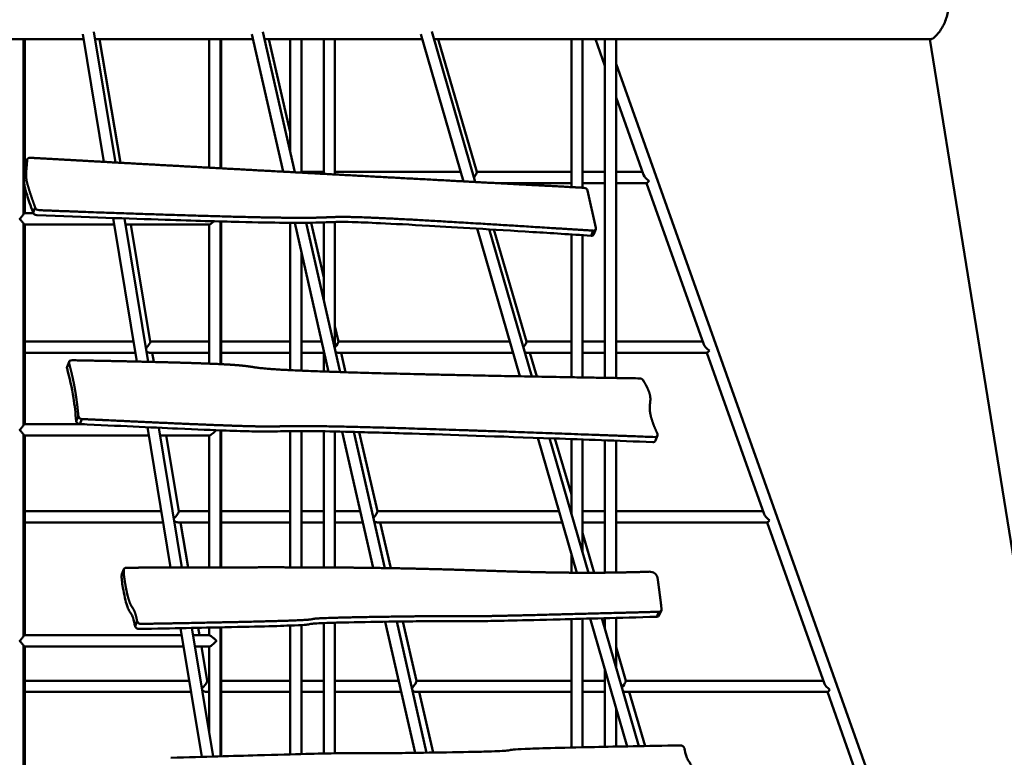
# Model space of a CAD drawing. Units: millimetres. Extents: x -6390 to 21332, y 0 to 40507.
# Drawn here: x 1680 to 3079, y 21065 to 22114 of the extents above; entities that cross this region are included whole.
import ezdxf

# ---------------------------------------------------------------- set-up
doc = ezdxf.new("R2010")
doc.units = ezdxf.units.MM
doc.layers.add('MD_Visible', color=7, linetype='Continuous', lineweight=50)
doc.styles.get("Standard").update_dxf_attribs({"font": 'arial.ttf'})
doc.dimstyles.new('ISO-25 (BySec)', dxfattribs={"dimtxt": 120, "dimasz": 60, "dimexe": 1.25, "dimexo": 0.625, "dimgap": 80, "dimtad": 1, "dimlfac": 0.1, "dimrnd": 5, "dimtxsty": 'Standard', "dimcen": 0, "dimse1": 1, "dimse2": 1, "dimclrd": 256, "dimclre": 256, "dimclrt": 256, "dimadec": 0, "dimazin": 0, "dimtfac": 1, "dimtmove": 1, "dimatfit": 3, "dimldrblk": 'DOTBLANK', "dimfxl": 1, "dimlwd": 5, "dimlwe": 5, "dimarcsym": 0})

# ---------------------------------------------------------------- blocks, each defined once
blk = doc.blocks.new('CustomObjectsInViewport4_0')
at = {"layer": 'MD_Visible', "extrusion": (0, 1, 0)}
for p, q in [((9941.6, 14125.4), (9911.7, 14307.1)), ((9958, 14124.5), (9927.4, 14310.4)), ((10196.3, 14111.5), (10151.9, 14307)), ((10213, 14110.6), (10167.5, 14310.5)), ((10452.7, 14097.7), (10392.1, 14306.8)), ((10469.6, 14096.8), (10407.7, 14310.7)), ((9471.4, 14300), (9912.9, 14300)), ((9827.6, 14052), (9827.6, 14300)), ((9829.3, 14115.2), (9829.3, 14300)), ((9929.1, 14300), (10153.5, 14300)), ((9965.1, 14124.1), (9935.6, 14300)), ((10091.3, 14117.2), (10091.3, 14300)), ((10107.3, 14116.3), (10107.3, 14300)), ((10108.6, 14116.2), (10108.6, 14300)), ((10169.9, 14300), (10394.1, 14300)), ((10206.6, 14167.8), (10176.1, 14300)), ((10206.6, 14300), (10206.6, 14138.7)), ((10222.6, 14300), (10222.6, 14110)), ((10254.1, 14108.3), (10254.1, 14300)), ((10270.1, 14107.5), (10270.1, 14300)), ((10410.8, 14300), (11117.5, 14300)), ((10471.9, 14111.1), (10416.6, 14300)), ((10606.1, 14300), (10606.1, 14089.6)), ((10622.1, 14300), (10622.1, 14088.7)), ((10653.7, 14262), (10640.2, 14300)), ((10653.7, 13818.4), (10653.7, 14300)), ((10669.7, 13818.1), (10669.7, 14300)), ((11115.7, 14300), (11414, 12444.4)), ((11315.5, 12446.8), (10669.7, 14264.7)), ((10708.8, 14107), (10669.7, 14217)), ((9829.7, 14120), (9832.7, 14127.2)), ((9829.9, 14122), (9832.8, 14129.1)), ((10254.1, 14111.2), (10222.6, 14111.2)), ((10448.8, 14111.2), (10270.1, 14111.2)), ((10606.1, 14111.2), (10471.9, 14111.2)), ((10653.7, 14111.2), (10622.1, 14111.2)), ((10707.2, 14111.2), (10669.7, 14111.2)), ((10606.1, 14095.2), (10499, 14095.2)), ((10653.7, 14095.2), (10622.1, 14095.2)), ((10713.1, 14095.2), (10669.7, 14095.2)), ((10794.4, 13865.8), (10712.9, 14095.2)), ((9829.3, 14052.4), (9829.3, 14090.2)), ((10641.1, 14031.6), (10629, 14084.6)), ((9827.6, 14052.4), (9841.5, 14052.4)), ((9841, 14053.5), (9844, 14060.7)), ((9827.6, 13752), (9827.6, 14036.8)), ((9827.6, 14036.4), (9956.3, 14036.4)), ((9829.3, 13752.4), (9829.3, 14036.4)), ((9988.4, 13841.5), (9954.8, 14045.6)), ((10004.6, 13841.2), (9971.1, 14045)), ((9972.5, 14036.4), (10091.7, 14036.4)), ((10007.7, 13869.8), (9979.8, 14036.4)), ((10091.3, 13838.6), (10091.3, 14036.4)), ((10107.3, 13837.8), (10107.3, 14040.7)), ((10108.6, 13837.8), (10108.6, 14040.7)), ((10206.6, 14038.8), (10206.6, 13829.3)), ((10260.9, 13827.1), (10212.9, 14038.7)), ((10277.5, 13826.5), (10229.3, 14038.7)), ((10254.1, 13961.2), (10236.2, 14038.8)), ((10254.1, 13929.4), (10254.1, 14039.3)), ((10270.1, 13859), (10270.1, 14039.9)), ((10533, 13820.6), (10472.2, 14030.6)), ((10549.8, 13820.3), (10489.1, 14029.5)), ((10542.5, 13869.9), (10495.9, 14029.1)), ((10606.1, 14022.2), (10606.1, 13819.2)), ((10634.1, 14020.4), (10637, 14027.6)), ((10638, 14022.5), (10640.9, 14029.7)), ((10622.1, 14021.2), (10622.1, 13819)), ((10222.6, 13996.1), (10222.6, 13828.5)), ((10275.1, 13869.8), (10270.1, 13891.6)), ((9983.7, 13870.1), (9829.3, 13870.1)), ((10091.3, 13870.1), (10007.7, 13870.1)), ((10206.6, 13870.1), (10108.6, 13870.1)), ((10251.2, 13870.1), (10222.6, 13870.1)), ((10518.7, 13870.1), (10275.1, 13870.1)), ((10606.1, 13870.1), (10542.5, 13870.1)), ((10653.7, 13870.1), (10622.1, 13870.1)), ((10792.9, 13870.1), (10669.7, 13870.1)), ((9986.3, 13854.1), (9829.3, 13854.1)), ((10091.3, 13854.1), (10006.7, 13854.1)), ((10012.6, 13841), (10010.4, 13854.1)), ((10206.6, 13854.1), (10108.6, 13854.1)), ((10254.1, 13854.1), (10222.6, 13854.1)), ((10254.1, 13827.3), (10254.1, 13857.2)), ((10523.3, 13854.1), (10274.8, 13854.1)), ((10285.2, 13826.3), (10278.8, 13854.1)), ((10606.1, 13854.1), (10542.9, 13854.1)), ((10557.1, 13820.1), (10547.1, 13854.1)), ((10653.7, 13854.1), (10622.1, 13854.1)), ((10798.7, 13854.1), (10669.7, 13854.1)), ((10880.1, 13624.6), (10798.6, 13854.1)), ((9889.4, 13834.1), (9892.3, 13841.3)), ((9902.4, 13756.9), (9905.4, 13764)), ((9907.7, 13752.7), (9910.6, 13759.8)), ((9827.6, 13752.4), (9914, 13752.4)), ((10036.5, 13548.7), (10003.7, 13748.2)), ((10052.7, 13548.8), (10020, 13747.4)), ((10107.3, 13548.9), (10107.3, 13743.7)), ((10108.6, 13548.9), (10108.6, 13743.7)), ((10206.6, 13742.7), (10206.6, 13549)), ((10222.6, 13742.7), (10222.6, 13548.9)), ((10254.1, 13548.8), (10254.1, 13742.3)), ((10270.1, 13548.7), (10270.1, 13742)), ((10324.3, 13548.2), (10280.3, 13741.8)), ((9827.6, 13452), (9827.6, 13736.8)), ((9827.6, 13736.4), (10005.7, 13736.4)), ((9829.3, 13452.4), (9829.3, 13736.4)), ((10021.8, 13736.4), (10091.7, 13736.4)), ((10048.2, 13628.6), (10030.1, 13736.4)), ((10091.3, 13548.9), (10091.3, 13736.4)), ((10340.8, 13547.9), (10296.8, 13741.4)), ((10330.6, 13628.7), (10304.7, 13741.2)), ((10614, 13541.3), (10558.4, 13733.1)), ((10630.6, 13541.2), (10575.2, 13732.5)), ((10606.1, 13652.6), (10582.8, 13732.2)), ((10606.1, 13731.3), (10606.1, 13625.7)), ((10622.1, 13730.7), (10622.1, 13570.5)), ((10653.7, 13541.4), (10653.7, 13729.6)), ((10669.7, 13541.6), (10669.7, 13729)), ((10725.6, 13729.1), (10728.6, 13736.3)), ((10023.3, 13628.9), (9829.3, 13628.9)), ((10091.3, 13628.9), (10048.1, 13628.9)), ((10206.6, 13628.9), (10108.6, 13628.9)), ((10254.1, 13628.9), (10222.6, 13628.9)), ((10306, 13628.9), (10270.1, 13628.9)), ((10588.6, 13628.9), (10330.6, 13628.9)), ((10653.7, 13628.9), (10622.1, 13628.9)), ((10878.6, 13628.9), (10669.7, 13628.9)), ((10026, 13612.9), (9829.3, 13612.9)), ((10091.3, 13612.9), (10047.2, 13612.9)), ((10061.6, 13548.8), (10050.8, 13612.9)), ((10206.6, 13612.9), (10108.6, 13612.9)), ((10254.1, 13612.9), (10222.6, 13612.9)), ((10309.6, 13612.9), (10270.1, 13612.9)), ((10593.2, 13612.9), (10330.3, 13612.9)), ((10349.3, 13547.8), (10334.3, 13612.9)), ((10653.7, 13612.9), (10622.1, 13612.9)), ((10884.4, 13612.9), (10669.7, 13612.9)), ((10965.8, 13383.5), (10884.3, 13612.9)), ((10638.7, 13541.3), (10622.1, 13597.9)), ((10606.1, 13568.3), (10606.1, 13541.3)), ((9967.2, 13539.2), (9970.1, 13546.3)), ((9967.1, 13537.1), (9970, 13544.3)), ((10622.1, 13475.9), (10622.1, 13293.1)), ((10685.5, 13294.4), (10632.8, 13476.1)), ((10702, 13294.8), (10649.4, 13476.6)), ((10653.7, 13461.6), (10653.7, 13476.7)), ((10669.7, 13406.4), (10669.7, 13477.1)), ((10727.7, 13478.7), (10730.6, 13485.8)), ((10731.1, 13480.8), (10734.1, 13487.9)), ((9986, 13465.3), (9988.9, 13472.5)), ((10080.8, 13279.5), (10050.7, 13462.5)), ((10096.9, 13280), (10066.9, 13462.8)), ((10077.7, 13452.4), (10075.9, 13463)), ((10091.3, 13452.4), (10091.3, 13463.3)), ((10107.3, 13280.3), (10107.3, 13463.6)), ((10108.6, 13280.3), (10108.6, 13463.6)), ((10206.6, 13466.2), (10206.6, 13283.1)), ((10222.6, 13467), (10222.6, 13283.5)), ((10254.1, 13284.3), (10254.1, 13469.7)), ((10270.1, 13284.6), (10270.1, 13470.2)), ((10384, 13285.2), (10341.7, 13471.7)), ((10400.4, 13285.4), (10358, 13471.9)), ((10386.1, 13387.5), (10366.7, 13472)), ((10606.1, 13475.4), (10606.1, 13292.8)), ((9827.6, 13452.4), (10052.4, 13452.4)), ((10068.6, 13452.4), (10091.7, 13452.4)), ((9827.6, 13152), (9827.6, 13436.8)), ((9827.6, 13436.4), (10055, 13436.4)), ((9829.3, 13152.4), (9829.3, 13436.4)), ((10071.2, 13436.4), (10091.7, 13436.4)), ((10088.6, 13387.5), (10080.4, 13436.4)), ((10091.3, 13314.3), (10091.3, 13436.4)), ((10683.7, 13387.6), (10669.7, 13435.4)), ((10653.7, 13293.8), (10653.7, 13404.2)), ((10063, 13387.8), (9829.3, 13387.8)), ((10091.3, 13387.8), (10088.5, 13387.8)), ((10206.6, 13387.8), (10108.6, 13387.8)), ((10254.1, 13387.8), (10222.6, 13387.8)), ((10360.7, 13387.8), (10270.1, 13387.8)), ((10606.1, 13387.8), (10386.1, 13387.8)), ((10653.7, 13387.8), (10622.1, 13387.8)), ((10964.2, 13387.8), (10683.6, 13387.8)), ((10065.6, 13371.8), (9829.3, 13371.8)), ((10091.3, 13371.8), (10087.6, 13371.8)), ((10091.3, 13371.3), (10091.2, 13371.8)), ((10206.6, 13371.8), (10108.6, 13371.8)), ((10254.1, 13371.8), (10222.6, 13371.8)), ((10364.4, 13371.8), (10270.1, 13371.8)), ((10606.1, 13371.8), (10385.8, 13371.8)), ((10409.6, 13285.6), (10389.8, 13371.8)), ((10653.7, 13371.8), (10622.1, 13371.8)), ((10970.1, 13371.8), (10684.1, 13371.8)), ((10710.8, 13294.9), (10688.3, 13371.8)), ((11051.4, 13142.3), (10969.9, 13371.8)), ((10669.7, 13294.1), (10669.7, 13349))]:
    blk.add_line(p, q, dxfattribs=at)
at = {"layer": 'MD_Visible'}
for centre, major_axis, ratio, start_param, end_param in [((9834.5, 14120.1), (-4.62, 1.92), 0.765044, 0, 0.506284), ((9837.4, 14127.2), (-4.62, 1.92), 0.765044, -1.16192, 0.506284), ((10465.9, 14103.2), (5.96, 7.95), 0.145923, 4.831162, 5.683792), ((10465.9, 14103.2), (5.96, 7.95), 0.145923, 5.683792, 6.174284), ((10718.6, 14103.2), (-9.69, 6.85), 0.426715, 0.54428, 1.664802), ((10624.3, 14084.6), (-4.62, 1.92), 0.765044, -2.644709, -1.16192), ((9845.8, 14053.6), (-4.62, 1.92), 0.765044, 0.506284, 2.023536), ((9848.8, 14060.7), (-4.62, 1.92), 0.765044, 0.506284, 2.023536), ((10633.4, 14024.4), (-4.62, 1.92), 0.765044, 2.023536, 3.141593), ((10636.3, 14031.6), (-4.62, 1.92), 0.765044, 2.023536, 3.638476), ((10001, 13862.1), (6.66, 7.92), 0.168346, 4.594755, 6.140797), ((10536.5, 13862.1), (5.96, 7.95), 0.145923, 4.744682, 5.683792), ((10536.5, 13862.1), (5.96, 7.95), 0.145923, 5.683792, 6.174284), ((10268.7, 13862.1), (8.75, -6.98), 0.447429, 5.306124, 5.771778), ((10804.2, 13862.1), (-9.69, 6.85), 0.426715, 0.54428, 1.664802), ((9897, 13839.4), (-4.62, 1.92), 0.765044, -1.177727, 0.545308), ((9894, 13832.2), (-4.62, 1.92), 0.765044, 0, 0.545308), ((10704.1, 13813.6), (-4.62, 1.92), 0.765044, -2.614011, -1.118057), ((9907.2, 13756.7), (-4.62, 1.92), 0.765044, 0.453182, 1.969515), ((9910.2, 13763.8), (-4.62, 1.92), 0.765044, 0.453182, 1.969515), ((10721, 13731), (-4.62, 1.92), 0.765044, 2.023536, 3.141593), ((10724, 13738.2), (-4.62, 1.92), 0.765044, 2.023536, 3.669174), ((10041.4, 13620.9), (6.66, 7.92), 0.168346, 4.501701, 6.140797), ((10889.9, 13620.9), (-9.69, 6.85), 0.426715, 0.54428, 1.664802), ((10324.2, 13620.9), (8.75, -6.98), 0.447429, 5.217371, 5.771778), ((9974.7, 13544.4), (-4.62, 1.92), 0.765044, -1.080567, 0.527582), ((9971.8, 13537.2), (-4.62, 1.92), 0.765044, 0, 0.527582), ((10719, 13534.8), (-9.24, 3.83), 0.765044, 3.573731, 5.251689), ((10726.5, 13482.7), (-4.62, 1.92), 0.765044, 2.122762, 3.141593), ((10729.4, 13489.8), (-4.62, 1.92), 0.765044, 2.122762, 3.554205), ((9990.7, 13465.4), (-4.62, 1.92), 0.765044, 0.527582, 2.098378), ((9993.7, 13472.6), (-4.62, 1.92), 0.765044, 0.527582, 2.098378), ((10081.8, 13379.8), (6.66, 7.92), 0.168346, 4.408057, 6.140797), ((10677.6, 13379.8), (5.96, 7.95), 0.145923, 4.57425, 5.683792), ((10677.6, 13379.8), (5.96, 7.95), 0.145923, 5.683792, 6.174284), ((10975.6, 13379.8), (-9.69, 6.85), 0.426715, 0.54428, 1.664802), ((10379.7, 13379.8), (8.75, -6.98), 0.447429, 5.128577, 5.771778), ((10762, 13291.8), (-4.62, 1.92), 0.765044, -2.614011, -1.043215)]:
    blk.add_ellipse(centre, major_axis=major_axis, ratio=ratio, start_param=start_param, end_param=end_param, dxfattribs=at)
at = {"layer": 'MD_Visible', "extrusion": (1.22465e-16, -2.46519e-32, -1)}
for centre, major_axis, ratio, start_param, end_param in [((10718.6, 14103.2), (-5.61, -7.97), 0.13266, -1.026976, -0.093225), ((10536.5, 13862.1), (-9.22, 6.91), 0.437138, 3.669736, 4.045474)]:
    blk.add_ellipse(centre, major_axis=major_axis, ratio=ratio, start_param=start_param, end_param=end_param, dxfattribs=at)
at = {"layer": 'MD_Visible', "extrusion": (1.22465e-16, -1.2326e-32, -1)}
for centre, major_axis, ratio, start_param, end_param in [((10268.7, 13862.1), (-6.31, -7.94), 0.157799, 3.266741, 4.689551), ((10324.2, 13620.9), (-6.31, -7.94), 0.157799, 3.266741, 4.843579), ((10081.8, 13379.8), (-8.27, 7.05), 0.457426, 3.634226, 4.376877)]:
    blk.add_ellipse(centre, major_axis=major_axis, ratio=ratio, start_param=start_param, end_param=end_param, dxfattribs=at)
at = {"layer": 'MD_Visible', "extrusion": (1.22465e-16, 1.2326e-32, -1)}
for centre, major_axis, ratio, start_param, end_param in [((10001, 13862.1), (-8.27, 7.05), 0.457426, 3.634226, 4.19105), ((10041.4, 13620.9), (-8.27, 7.05), 0.457426, 3.634226, 4.283672), ((10975.6, 13379.8), (-5.61, -7.97), 0.13266, -1.026976, -0.093225)]:
    blk.add_ellipse(centre, major_axis=major_axis, ratio=ratio, start_param=start_param, end_param=end_param, dxfattribs=at)
at = {"layer": 'MD_Visible', "extrusion": (1.22465e-16, 0, -1)}
for centre, major_axis, ratio, start_param, end_param in [((10804.2, 13862.1), (-5.61, -7.97), 0.13266, -1.026976, -0.093225), ((10889.9, 13620.9), (-5.61, -7.97), 0.13266, -1.026976, -0.093225), ((10379.7, 13379.8), (-6.31, -7.94), 0.157799, 3.266741, 4.932766), ((10677.6, 13379.8), (-9.22, 6.91), 0.437138, 3.669736, 4.2152)]:
    blk.add_ellipse(centre, major_axis=major_axis, ratio=ratio, start_param=start_param, end_param=end_param, dxfattribs=at)
at = {"layer": 'MD_Visible'}
for points, knots in [([(11117.5, 14300), (11118.1, 14300), (11118.7, 14300.1), (11120.3, 14300.9), (11121.3, 14301.7), (11123.5, 14303.7), (11124.8, 14305), (11127.4, 14308.1), (11128.8, 14309.9), (11131.5, 14313.9), (11132.8, 14316), (11135.2, 14320.5), (11136.4, 14323), (11138.6, 14328.2), (11139.5, 14331), (11140.9, 14336.8), (11141.4, 14339.7), (11141.6, 14343.2), (11141.6, 14343.8), (11141.6, 14344.4)], [20.336655, 20.336655, 20.336655, 20.336655, 21.021107, 21.021107, 21.875708, 21.875708, 22.730309, 22.730309, 23.58491, 23.58491, 24.439511, 24.439511, 25.29699, 25.29699, 26.154469, 26.154469, 27.011948, 27.011948, 27.181064, 27.181064, 27.181064, 27.181064]), ([(9829.7, 14120), (9829.2, 14114.5), (9828.7, 14109.8), (9828.4, 14105.9), (9828.2, 14103.1), (9828.1, 14100.7), (9828.2, 14098.4), (9828.2, 14096), (9828.5, 14093.6), (9829.1, 14090.7), (9829.8, 14087.4), (9831, 14083.3), (9832.5, 14078.4), (9834.6, 14071.7), (9837.5, 14063.4), (9841, 14053.5)], [-20.284196, -20.284196, -20.284196, -20.284196, -15.725541, -15.725541, -15.725541, -12.463736, -12.463736, -12.463736, -9.034637, -9.034637, -9.034637, -5.166643, -5.166643, -5.166643, 0, 0, 0, 0]), ([(9827.6, 14036.8), (9827.6, 14037), (9827.5, 14037.3), (9827.1, 14038.2), (9826.6, 14039), (9825.1, 14041), (9824, 14042.3), (9822.5, 14044), (9822.2, 14044.3), (9822.1, 14044.4), (9822.1, 14044.4), (9822.1, 14044.4), (9822.1, 14044.4), (9822.1, 14044.4), (9822.1, 14044.4), (9822.1, 14044.4), (9822.1, 14044.4), (9822.1, 14044.4), (9822.1, 14044.4), (9822.1, 14044.4), (9822.1, 14044.4), (9822.1, 14044.4), (9822.1, 14044.4), (9822.1, 14044.5), (9822.1, 14044.5), (9822.2, 14044.5), (9822.2, 14044.5), (9822.3, 14044.6), (9822.3, 14044.7), (9822.5, 14044.9), (9822.6, 14045), (9823, 14045.4), (9823.2, 14045.7), (9824.5, 14047.1), (9825.4, 14048.2), (9826.7, 14050), (9827.2, 14050.7), (9827.5, 14051.6), (9827.6, 14051.8), (9827.6, 14052)], [0.254987, 0.254987, 0.254987, 0.254987, 0.472515, 0.472515, 0.837714, 0.837714, 1.297042, 1.297042, 1.421266, 1.421266, 1.454201, 1.454201, 1.469718, 1.469718, 1.479925, 1.479925, 1.48332, 1.48332, 1.494073, 1.494073, 1.508621, 1.508621, 1.527685, 1.527685, 1.55838, 1.55838, 1.63167, 1.63167, 1.775008, 1.775008, 2.071644, 2.071644, 2.706967, 2.706967, 5.304691, 5.304691, 7.568348, 7.568348, 8.824533, 8.824533, 8.824533, 8.824533]), ([(9846.5, 14049.6), (9916.5, 14046.9), (9977.4, 14044.7), (10028.8, 14043.1), (10069.8, 14041.7), (10104.9, 14040.7), (10133.9, 14040), (10159.9, 14039.4), (10181.1, 14039), (10198, 14038.8), (10211.9, 14038.7), (10222.9, 14038.7), (10231.6, 14038.8), (10240.2, 14038.9), (10246.6, 14039), (10252, 14039.3), (10260, 14039.6), (10265.7, 14039.9), (10274.3, 14040), (10279.7, 14040.1), (10286.2, 14040), (10294.8, 14039.8), (10305, 14039.5), (10318.1, 14039), (10334.7, 14038.2), (10353.4, 14037.3), (10376.5, 14036.1), (10404.5, 14034.5), (10443.9, 14032.3), (10492.9, 14029.3), (10551.5, 14025.7), (10577.2, 14024.1), (10604.7, 14022.3), (10634.1, 14020.4)], [-67.299719, -67.299719, -67.299719, -67.299719, -58.771974, -58.771974, -58.771974, -51.958121, -51.958121, -51.958121, -45.865456, -45.865456, -45.865456, -40.879817, -40.879817, -40.879817, -35.993524, -35.993524, -35.993524, -28.721706, -28.721706, -28.721706, -24.101812, -24.101812, -24.101812, -18.607568, -18.607568, -18.607568, -12.450928, -12.450928, -12.450928, -3.796868, -3.796868, -3.796868, 0, 0, 0, 0]), ([(10098.2, 14041), (10097.8, 14040.6), (10097.4, 14040.2), (10095.9, 14039), (10095, 14038.2), (10093.6, 14037.2), (10093.1, 14036.9), (10092.2, 14036.5), (10091.9, 14036.4), (10091.7, 14036.4)], [1.28704058, 1.28704058, 1.28704058, 1.28704058, 1.29685527, 1.29685527, 1.32142585, 1.32142585, 1.3383667, 1.3383667, 1.35321651, 1.35321651, 1.35321651, 1.35321651]), ([(9889.3, 13832), (9893, 13818.5), (9896.1, 13804.5), (9898.5, 13789.9), (9900.2, 13779.2), (9901.4, 13768.1), (9902.4, 13756.9)], [-9.077403, -9.077403, -9.077403, -9.077403, -3.850823, -3.850823, -3.850823, 0, 0, 0, 0]), ([(9827.6, 13736.8), (9827.6, 13737), (9827.5, 13737.3), (9827.1, 13738.2), (9826.6, 13739), (9825.1, 13741), (9824, 13742.3), (9822.5, 13744), (9822.2, 13744.3), (9822.1, 13744.4), (9822.1, 13744.4), (9822.1, 13744.4), (9822.1, 13744.4), (9822.1, 13744.4), (9822.1, 13744.4), (9822.1, 13744.4), (9822.1, 13744.4), (9822.1, 13744.4), (9822.1, 13744.4), (9822.1, 13744.4), (9822.1, 13744.4), (9822.1, 13744.4), (9822.1, 13744.4), (9822.1, 13744.5), (9822.1, 13744.5), (9822.2, 13744.5), (9822.2, 13744.5), (9822.3, 13744.6), (9822.3, 13744.7), (9822.5, 13744.9), (9822.6, 13745), (9823, 13745.4), (9823.2, 13745.7), (9824.5, 13747.1), (9825.4, 13748.2), (9826.7, 13750), (9827.2, 13750.7), (9827.5, 13751.6), (9827.6, 13751.8), (9827.6, 13752)], [0.254987, 0.254987, 0.254987, 0.254987, 0.472515, 0.472515, 0.837714, 0.837714, 1.297042, 1.297042, 1.421266, 1.421266, 1.454201, 1.454201, 1.469718, 1.469718, 1.479925, 1.479925, 1.48332, 1.48332, 1.494073, 1.494073, 1.508621, 1.508621, 1.527685, 1.527685, 1.55838, 1.55838, 1.63167, 1.63167, 1.775009, 1.775009, 2.071646, 2.071646, 2.706969, 2.706969, 5.3047, 5.3047, 7.568361, 7.568361, 8.824549, 8.824549, 8.824549, 8.824549]), ([(9907.7, 13752.7), (9962.5, 13750), (10008.8, 13747.9), (10046.4, 13746.2), (10074, 13745), (10096.8, 13744.1), (10115.3, 13743.4), (10130.2, 13742.9), (10142.2, 13742.5), (10151.9, 13742.3), (10161.2, 13742.1), (10168.4, 13742.1), (10174.3, 13742.1), (10181.4, 13742.1), (10186.7, 13742.2), (10192.6, 13742.4), (10197.4, 13742.5), (10202.7, 13742.6), (10209.7, 13742.7), (10217.1, 13742.7), (10226.4, 13742.7), (10238.3, 13742.6), (10252.6, 13742.4), (10270.7, 13742.1), (10293.2, 13741.5), (10317.1, 13740.9), (10345.9, 13740.1), (10380, 13739.1), (10434.1, 13737.4), (10501.3, 13735.1), (10581.3, 13732.2), (10624.4, 13730.7), (10671.3, 13728.9), (10721.7, 13727)], [-231.29314, -231.29314, -231.29314, -231.29314, -202.381498, -202.381498, -202.381498, -181.149062, -181.149062, -181.149062, -164.08823, -164.08823, -164.08823, -147.585237, -147.585237, -147.585237, -127.576736, -127.576736, -127.576736, -111.510159, -111.510159, -111.510159, -94.456069, -94.456069, -94.456069, -74.07002, -74.07002, -74.07002, -52.532974, -52.532974, -52.532974, -18.400184, -18.400184, -18.400184, 0, 0, 0, 0]), ([(10101.3, 13744), (10101.2, 13743.9), (10101.1, 13743.7), (10099.7, 13742.3), (10098.3, 13741), (10095.9, 13739), (10095, 13738.2), (10093.6, 13737.2), (10093.1, 13736.9), (10092.2, 13736.5), (10091.9, 13736.4), (10091.7, 13736.4)], [1.26310372, 1.26310372, 1.26310372, 1.26310372, 1.26595491, 1.26595491, 1.29685839, 1.29685839, 1.32142895, 1.32142895, 1.33836978, 1.33836978, 1.35321957, 1.35321957, 1.35321957, 1.35321957]), ([(9967.1, 13537.1), (9966.8, 13536.1), (9966.9, 13533.8), (9967.3, 13530.4), (9967.6, 13527.6), (9968.1, 13524), (9968.8, 13520), (9969.6, 13515.5), (9970.5, 13510.4), (9971.6, 13505.5), (9972.5, 13501.4), (9973.6, 13497.6), (9974.6, 13494.4), (9975.4, 13491.9), (9976.3, 13489.8), (9977.1, 13488.2), (9978, 13486.4), (9978.9, 13485.2), (9979.8, 13483.9), (9980.6, 13482.7), (9981.5, 13481.2), (9982.3, 13479.2), (9983.4, 13476.6), (9984.4, 13473), (9985.4, 13468.3), (9985.6, 13467.3), (9985.8, 13466.3), (9986, 13465.3)], [-15.203527, -15.203527, -15.203527, -15.203527, -12.838354, -12.838354, -12.838354, -10.950387, -10.950387, -10.950387, -8.874232, -8.874232, -8.874232, -7.1269, -7.1269, -7.1269, -5.691753, -5.691753, -5.691753, -4.102441, -4.102441, -4.102441, -2.502093, -2.502093, -2.502093, -0.417882, -0.417882, -0.417882, 0, 0, 0, 0]), ([(9991.8, 13461.4), (10040.1, 13462.3), (10080.7, 13463), (10113.7, 13463.8), (10139, 13464.3), (10159.8, 13464.8), (10176.3, 13465.2), (10192.2, 13465.7), (10204.1, 13466.1), (10212.7, 13466.5), (10220.5, 13466.8), (10225.7, 13467.1), (10229, 13467.4), (10231.7, 13467.6), (10233.1, 13467.9), (10234.1, 13468.1), (10235.4, 13468.3), (10236.1, 13468.6), (10238.3, 13468.8), (10240, 13469), (10242.8, 13469.2), (10247.4, 13469.5), (10251.3, 13469.7), (10256.7, 13469.8), (10263.5, 13470.1), (10270.8, 13470.3), (10279.8, 13470.5), (10290, 13470.7), (10309.2, 13471.1), (10332.7, 13471.5), (10355, 13471.9), (10369.2, 13472.1), (10382.9, 13472.2), (10394.9, 13472.3), (10404.2, 13472.4), (10412.5, 13472.5), (10419.4, 13472.5), (10426.5, 13472.6), (10432.2, 13472.6), (10436.7, 13472.6), (10444.1, 13472.5), (10448.4, 13472.5), (10452.6, 13472.4), (10456.1, 13472.4), (10459.4, 13472.3), (10464, 13472.3), (10468.9, 13472.3), (10475.1, 13472.4), (10483.6, 13472.6), (10493.3, 13472.7), (10505.9, 13473), (10522.3, 13473.4), (10540.3, 13473.8), (10562.8, 13474.3), (10590.3, 13475), (10627.2, 13476), (10673, 13477.2), (10727.7, 13478.7)], [-2425.318859, -2425.318859, -2425.318859, -2425.318859, -2242.973221, -2242.973221, -2242.973221, -2102.787394, -2102.787394, -2102.787394, -1968.056015, -1968.056015, -1968.056015, -1845.052514, -1845.052514, -1845.052514, -1744.117733, -1744.117733, -1744.117733, -1628.01818, -1628.01818, -1628.01818, -1531.87866, -1531.87866, -1531.87866, -1447.941008, -1447.941008, -1447.941008, -1357.621656, -1357.621656, -1357.621656, -1187.918949, -1187.918949, -1187.918949, -1079.73213, -1079.73213, -1079.73213, -995.337935, -995.337935, -995.337935, -909.136524, -909.136524, -909.136524, -766.306055, -766.306055, -766.306055, -645.570322, -645.570322, -645.570322, -517.585626, -517.585626, -517.585626, -372.886713, -372.886713, -372.886713, -213.964063, -213.964063, -213.964063, 0, 0, 0, 0]), ([(9827.6, 13436.8), (9827.6, 13437), (9827.5, 13437.3), (9827.1, 13438.2), (9826.6, 13439), (9825.1, 13441), (9824, 13442.3), (9822.5, 13444), (9822.2, 13444.3), (9822.1, 13444.4), (9822.1, 13444.4), (9822.1, 13444.4), (9822.1, 13444.4), (9822.1, 13444.4), (9822.1, 13444.4), (9822.1, 13444.4), (9822.1, 13444.4), (9822.1, 13444.4), (9822.1, 13444.4), (9822.1, 13444.4), (9822.1, 13444.4), (9822.1, 13444.4), (9822.1, 13444.4), (9822.1, 13444.5), (9822.1, 13444.5), (9822.2, 13444.5), (9822.2, 13444.5), (9822.3, 13444.6), (9822.3, 13444.7), (9822.5, 13444.9), (9822.6, 13445), (9823, 13445.4), (9823.2, 13445.7), (9824.5, 13447.1), (9825.4, 13448.2), (9826.7, 13450), (9827.2, 13450.7), (9827.5, 13451.6), (9827.6, 13451.8), (9827.6, 13452)], [0.254987, 0.254987, 0.254987, 0.254987, 0.472515, 0.472515, 0.837714, 0.837714, 1.297042, 1.297042, 1.421266, 1.421266, 1.454201, 1.454201, 1.469718, 1.469718, 1.479925, 1.479925, 1.48332, 1.48332, 1.494073, 1.494073, 1.508621, 1.508621, 1.527685, 1.527685, 1.558379, 1.558379, 1.631669, 1.631669, 1.775007, 1.775007, 2.071642, 2.071642, 2.706962, 2.706962, 5.304676, 5.304676, 7.568323, 7.568323, 8.824504, 8.824504, 8.824504, 8.824504]), ([(10091.7, 13452.4), (10091.9, 13452.4), (10092.1, 13452.3), (10092.9, 13452), (10093.4, 13451.7), (10094.8, 13450.7), (10095.8, 13450), (10097.9, 13448.2), (10099.1, 13447.1), (10100.5, 13445.7), (10100.8, 13445.4), (10101.2, 13445), (10101.3, 13444.9), (10101.5, 13444.7), (10101.5, 13444.6), (10101.6, 13444.5), (10101.7, 13444.5), (10101.7, 13444.5), (10101.7, 13444.5), (10101.7, 13444.4), (10101.7, 13444.4), (10101.7, 13444.4), (10101.7, 13444.4), (10101.7, 13444.4), (10101.7, 13444.4), (10101.7, 13444.4), (10101.7, 13444.4), (10101.7, 13444.4), (10101.7, 13444.4), (10101.7, 13444.4), (10101.7, 13444.4), (10101.7, 13444.4), (10101.7, 13444.4), (10101.6, 13444.3), (10101.4, 13444), (10099.7, 13442.3), (10098.3, 13441), (10095.9, 13439), (10095, 13438.2), (10093.6, 13437.2), (10093.1, 13436.9), (10092.2, 13436.5), (10091.9, 13436.4), (10091.7, 13436.4)], [0.6505247, 0.6505247, 0.6505247, 0.6505247, 0.7273964, 0.7273964, 0.8440227, 0.8440227, 0.9963218, 0.9963218, 1.1710971, 1.1710971, 1.2138417, 1.2138417, 1.2337994, 1.2337994, 1.2434432, 1.2434432, 1.2483742, 1.2483742, 1.2504393, 1.2504393, 1.2517219, 1.2517219, 1.2527007, 1.2527007, 1.2534242, 1.2534242, 1.2536526, 1.2536526, 1.2543393, 1.2543393, 1.2553833, 1.2553833, 1.2575992, 1.2575992, 1.265957, 1.265957, 1.2968609, 1.2968609, 1.3214317, 1.3214317, 1.3383727, 1.3383727, 1.3532227, 1.3532227, 1.3532227, 1.3532227]), ([(10761, 13295.8), (10712.5, 13295), (10671.8, 13294.2), (10638.8, 13293.5), (10613.7, 13293), (10593, 13292.5), (10576.6, 13292), (10560.8, 13291.6), (10548.9, 13291.2), (10540.3, 13290.8), (10532.4, 13290.5), (10527.3, 13290.2), (10524, 13289.9), (10521.2, 13289.6), (10519.7, 13289.4), (10518.6, 13289.2), (10517.4, 13288.9), (10516.6, 13288.7), (10514.3, 13288.4), (10512.4, 13288.2), (10509.4, 13288), (10504.4, 13287.7), (10500.2, 13287.6), (10494.8, 13287.4), (10487.9, 13287.2), (10480.2, 13286.9), (10470.7, 13286.7), (10460, 13286.5), (10440.7, 13286.1), (10417.6, 13285.7), (10395.8, 13285.4), (10381.9, 13285.2), (10368.4, 13285), (10356.8, 13284.9), (10347.6, 13284.8), (10339.5, 13284.8), (10332.8, 13284.7), (10325.7, 13284.7), (10320.1, 13284.7), (10315.6, 13284.7), (10308.1, 13284.7), (10303.9, 13284.8), (10299.6, 13284.9), (10296.3, 13284.9), (10293, 13284.9), (10288.4, 13284.9), (10283.5, 13284.8), (10277.1, 13284.8), (10268.4, 13284.6), (10258.5, 13284.4), (10245.6, 13284.1), (10228.8, 13283.6), (10210.5, 13283.2), (10187.7, 13282.6), (10159.9, 13281.8), (10126.1, 13280.8), (10085.1, 13279.7), (10036.9, 13278.3)], [0, 0, 0, 0, 0.075868, 0.075868, 0.075868, 0.133627, 0.133627, 0.133627, 0.189334, 0.189334, 0.189334, 0.24, 0.24, 0.24, 0.282275, 0.282275, 0.282275, 0.332223, 0.332223, 0.332223, 0.373959, 0.373959, 0.373959, 0.408211, 0.408211, 0.408211, 0.446542, 0.446542, 0.446542, 0.515725, 0.515725, 0.515725, 0.559893, 0.559893, 0.559893, 0.594466, 0.594466, 0.594466, 0.630791, 0.630791, 0.630791, 0.692467, 0.692467, 0.692467, 0.741409, 0.741409, 0.741409, 0.794075, 0.794075, 0.794075, 0.854106, 0.854106, 0.854106, 0.919844, 0.919844, 0.919844, 1, 1, 1, 1]), ([(10785.7, 13220.1), (10785.9, 13221.2), (10785.8, 13223.4), (10785.4, 13226.9), (10785.1, 13229.7), (10784.6, 13233.2), (10783.9, 13237.3), (10783.2, 13241.8), (10782.2, 13246.9), (10781.1, 13251.8), (10780.2, 13255.8), (10779.2, 13259.7), (10778.1, 13262.8), (10777.3, 13265.4), (10776.5, 13267.5), (10775.6, 13269.1), (10774.7, 13270.8), (10773.8, 13272), (10773, 13273.3), (10772.1, 13274.6), (10771.2, 13276.1), (10770.4, 13278.1), (10769.4, 13280.7), (10768.3, 13284.3), (10767.3, 13289), (10767.1, 13289.9), (10766.9, 13290.9), (10766.8, 13291.9)], [0, 0, 0, 0, 0.155567, 0.155567, 0.155567, 0.279747, 0.279747, 0.279747, 0.416304, 0.416304, 0.416304, 0.531234, 0.531234, 0.531234, 0.625629, 0.625629, 0.625629, 0.730165, 0.730165, 0.730165, 0.835427, 0.835427, 0.835427, 0.972514, 0.972514, 0.972514, 1, 1, 1, 1])]:
    blk.add_open_spline(points, degree=3, knots=knots, dxfattribs=at)
for points in [[(9832.7, 14127.2), (9832.5, 14125.7), (9832.3, 14122.8), (9831.9, 14118.8), (9831.5, 14114.1), (9831.1, 14109.1), (9831.1, 14104.9), (9831.4, 14100.7), (9832.5, 14095.7), (9834.3, 14089.3), (9836.8, 14081.4), (9839.3, 14073.8), (9841.6, 14067.5), (9843.2, 14063), (9844, 14060.7)], [(10623.8, 14088.6), (10607, 14089.5), (10573.5, 14091.3), (10523.6, 14093.9), (10457.6, 14097.4), (10376.1, 14101.8), (10295.6, 14106.1), (10216.2, 14110.4), (10138.1, 14114.6), (10061.2, 14118.8), (9985.4, 14123), (9925.5, 14126.3), (9881.1, 14128.8), (9851.6, 14130.4), (9837, 14131.2)], [(9849.5, 14056.7), (9882.6, 14055.4), (9945.5, 14053.1), (10029.4, 14050.2), (10120.3, 14047.4), (10198.2, 14045.7), (10243.3, 14045.7), (10263.2, 14046.8), (10278.7, 14047.6), (10316.5, 14046.6), (10385.3, 14043.1), (10468.6, 14038.2), (10546.8, 14033.3), (10605.8, 14029.6), (10637, 14027.6)], [(10703.4, 13817.6), (10663.8, 13818.2), (10588.1, 13819.5), (10485.4, 13821.4), (10370.6, 13823.8), (10265, 13826.7), (10197.3, 13829.4), (10162.4, 13831.9), (10150.6, 13834.3), (10135.2, 13836.6), (10092.8, 13838.8), (10032, 13840.6), (9970.3, 13842), (9922.3, 13842.9), (9896.5, 13843.4)], [(9892.3, 13839.2), (9892.6, 13837.7), (9893.4, 13834.9), (9894.5, 13830.6), (9895.9, 13824.9), (9897.6, 13817.6), (9899.1, 13810.3), (9900.5, 13802.8), (9901.7, 13795.2), (9902.8, 13787.6), (9903.8, 13779.8), (9904.5, 13773.5), (9905, 13768.8), (9905.3, 13765.6), (9905.4, 13764)], [(10728.7, 13738.3), (10727.9, 13740), (10726.5, 13743.2), (10724.4, 13747.8), (10722.1, 13753.6), (10720, 13760), (10718.5, 13765.8), (10717.6, 13770.8), (10717.4, 13775.2), (10717.6, 13779.1), (10718, 13782.6), (10718.4, 13785.9), (10718.5, 13789.5), (10718, 13793.3), (10716.9, 13797.6), (10715, 13802.4), (10712.9, 13806.6), (10711, 13810.1), (10709.6, 13812.5), (10708.9, 13813.7)], [(9910.6, 13759.8), (9937, 13758.6), (9986.3, 13756.2), (10050.5, 13753.2), (10115.8, 13750.5), (10165, 13749), (10187.6, 13749.1), (10202.7, 13750), (10237.9, 13750), (10303.5, 13748.7), (10405.1, 13745.7), (10515.4, 13741.9), (10614, 13738.3), (10686.6, 13735.6), (10724.7, 13734.2)], [(10716.7, 13542.8), (10706.2, 13542.4), (10685.2, 13541.8), (10654.3, 13541.2), (10614.1, 13541.1), (10566, 13541.8), (10520.3, 13543), (10476.9, 13544.5), (10435.5, 13545.8), (10395, 13546.9), (10354.2, 13547.8), (10311.5, 13548.4), (10265.8, 13548.8), (10216.3, 13549), (10162.5, 13549), (10104.3, 13548.9), (10054.3, 13548.8), (10014.8, 13548.6), (9987.7, 13548.5), (9973.9, 13548.4)], [(9970, 13544.3), (9970, 13544), (9969.9, 13543.3), (9969.9, 13541.9), (9970, 13539.2), (9970.6, 13534.5), (9971.5, 13528.6), (9972.7, 13521.7), (9974.1, 13514.3), (9975.8, 13507.2), (9977.6, 13501), (9979.4, 13496.4), (9981.1, 13493.2), (9982.8, 13491.1), (9984.4, 13488.5), (9986, 13484.7), (9987.2, 13480.6), (9988.1, 13476.8), (9988.6, 13473.9), (9988.9, 13472.5)], [(10734.3, 13489.5), (10734.2, 13490.2), (10734, 13491.6), (10733.8, 13493.8), (10733.5, 13496.8), (10733, 13500.8), (10732.5, 13504.9), (10731.9, 13509.3), (10731.3, 13513.9), (10730.7, 13518.7), (10730, 13523.7), (10729.5, 13527.9), (10729, 13531), (10728.7, 13533.2), (10728.6, 13534.3)], [(9994.7, 13468.6), (10020.4, 13469), (10068.2, 13469.9), (10129, 13471.1), (10188.3, 13472.5), (10227.2, 13473.9), (10239.3, 13475), (10236.8, 13476), (10255.1, 13477.1), (10313.2, 13478.4), (10383.6, 13479.4), (10437.1, 13479.9), (10453.4, 13479.6), (10463.4, 13479.3), (10487.4, 13479.6), (10536, 13480.7), (10598.6, 13482.3), (10659.3, 13483.9), (10705.8, 13485.1), (10730.6, 13485.8)]]:
    blk.add_open_spline(points, degree=5, dxfattribs=at)
blk = doc.blocks.new('*D16')
at = {"lineweight": 5, "transparency": 16777216}
blk.add_line((6760.6, 28436.3), (-5624.6, 28436.3), dxfattribs=at)
at = {"transparency": 16777216}
for points in [[(-5624.6, 28456.3), (-5624.6, 28416.3), (-5744.6, 28436.3)], [(6760.6, 28456.3), (6760.6, 28416.3), (6880.6, 28436.3)]]:
    blk.add_solid(points, dxfattribs=at)
at = {"layer": 'Defpoints', "color": 0, "transparency": 16777216}
for p in [(-5744.6, 28436.3), (6880.6, 20423.7), (-5744.6, 20347.9)]:
    blk.add_point(p, dxfattribs=at)
at = {"transparency": 16777216, "insert": (568, 28608.2), "char_height": 180, "attachment_point": 5}
blk.add_mtext('1265', dxfattribs=at)
blk = doc.blocks.new('_DotBlank')
at = {"color": 0, "linetype": 'ByBlock', "lineweight": -2}
blk.add_line((-0.5, 0), (-1, 0), dxfattribs=at)
blk.add_circle((0, 0), 0.5, dxfattribs=at)

msp = doc.modelspace()

# ---------------------------------------------------------------- block references
at = {"layer": 'MD_Visible'}
msp.add_blockref('CustomObjectsInViewport4_0', (-8142.179, 7786.466), dxfattribs=at)

# ---------------------------------------------------------------- dimensions: what is measured, and where the dimension line sits
dim = msp.add_linear_dim(base=(-5744.648, 28436.255), p1=(6880.612, 20423.677), p2=(-5744.648, 20347.943), dimstyle='ISO-25 (BySec)', override={"dimtxt": 180, "dimasz": 120, "dimdec": 0})
dim.commit()
dim.dimension.update_dxf_attribs({"geometry": '*D16', "text_midpoint": (567.982, 28608.158)})

doc.saveas('drawing.dxf')
